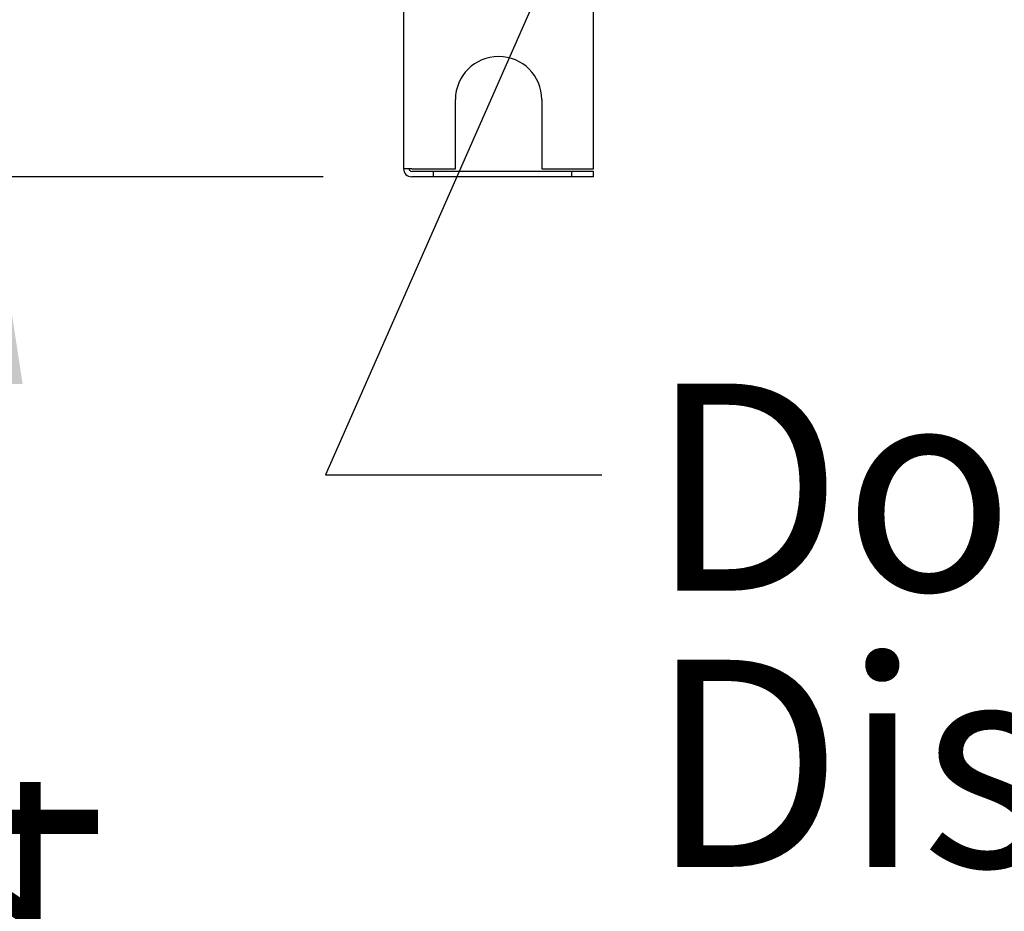
# Model space of a CAD drawing. Units: inches. Extents: x 0.3 to 10.6, y 0.4 to 8.2.
# Drawn here: x 4.7 to 5.1, y 1.7 to 2.1 of the extents above; entities that cross this region are included whole.
import ezdxf

# ---------------------------------------------------------------- set-up
doc = ezdxf.new("R2010")
doc.units = ezdxf.units.IN
doc.header["$MEASUREMENT"] = 0
doc.layers.add('FORMAT', color=7, linetype='Continuous')
doc.layers.add('TEXT', color=7, linetype='Continuous')
doc.styles.add('SLDTEXTSTYLE0', font='GOTHIC.TTF', dxfattribs={"width": 0.913})
doc.styles.get("Standard").update_dxf_attribs({"font": 'GOTHIC.TTF'})
doc.dimstyles.new('SLDDIMSTYLE0', dxfattribs={"dimtxt": 0.18, "dimasz": 0.09375, "dimexe": 0, "dimexo": 0.0625, "dimgap": 0, "dimtad": 0, "dimtih": 1, "dimtoh": 1, "dimdec": 0, "dimrnd": 1e-09, "dimzin": 0, "dimdsep": 46, "dimlunit": 5, "dimtxsty": 'Standard', "dimsah": 1, "dimcen": 0.09, "dimadec": 0, "dimazin": 0, "dimtfac": 0.09375, "dimtdec": 0, "dimtofl": 0, "dimtmove": 0, "dimatfit": 3, "dimfxl": 1, "dimfrac": 2, "dimtolj": 1, "dimtzin": 0, "dimarcsym": 0})
doc.dimstyles.new('SLDDIMSTYLE3', dxfattribs={"dimtxt": 0.09375, "dimasz": 0.09375, "dimexe": 0, "dimexo": 0.0625, "dimgap": 0.023438, "dimtad": 0, "dimdec": 6, "dimlfac": 32, "dimrnd": 1e-09, "dimzin": 12, "dimdsep": 46, "dimlunit": 5, "dimtxsty": 'SLDTEXTSTYLE0', "dimsah": 1, "dimcen": 0.09, "dimadec": 0, "dimazin": 3, "dimtfac": 1, "dimtdec": 3, "dimtmove": 0, "dimatfit": 0, "dimfxl": 1, "dimfrac": 2, "dimtolj": 1, "dimtzin": 12, "dimarcsym": 0})

# ---------------------------------------------------------------- blocks, each defined once
blk = doc.blocks.new('_D_2')
at = {"layer": 'TEXT'}
for p, q in [((4.64131, 2.12696), (4.64131, 2.30724)), ((4.78512, 2.12696), (4.51631, 2.12696)), ((4.79163, 2.0268), (4.51631, 2.0268)), ((4.64131, 2.0268), (4.64131, 1.80098))]:
    blk.add_line(p, q, dxfattribs=at)
for points in [[(4.64131, 2.12696), (4.65574, 2.22071), (4.62689, 2.22071)], [(4.64131, 2.0268), (4.62689, 1.93305), (4.65574, 1.93305)]]:
    blk.add_solid(points, dxfattribs=at)
at = {"layer": 'TEXT', "insert": (4.59604, 1.46522), "char_height": 0.09375, "attachment_point": 1, "rotation": 90, "style": 'SLDTEXTSTYLE0'}
blk.add_mtext('3 1/4"', dxfattribs=at)
blk = doc.blocks.new('SW_NOTE_7')
at = {"layer": 'FORMAT', "color": 0, "char_height": 0.09375, "attachment_point": 1, "style": 'SLDTEXTSTYLE0'}
for s, insert in [('Door-interlocked', (0.02122, 0.04137)), ('Disconnect Switch', (0.02122, -0.08363))]:
    blk.add_mtext(s, dxfattribs=dict(at, insert=insert))

msp = doc.modelspace()

# ---------------------------------------------------------------- linework, layer by layer
at = {"color": 7, "linetype": 'Continuous', "lineweight": 25}
for p, q in [((4.91402213, 2.0304552), (4.91402213, 2.1269552)), ((4.82808464, 2.12329895), (4.82808464, 2.0304552)), ((4.85152214, 2.0304552), (4.85152214, 2.0617052)), ((4.89058463, 2.0617052), (4.89058463, 2.0304552)), ((4.83174092, 2.0304552), (4.82808464, 2.0304552)), ((4.83174092, 2.0304552), (4.85152214, 2.0304552)), ((4.84163149, 2.02923646), (4.83174092, 2.02923646)), ((4.84163149, 2.02679895), (4.83174092, 2.02679895)), ((4.84163149, 2.02679895), (4.84163149, 2.02923646)), ((4.90413153, 2.02923646), (4.84163149, 2.02923646)), ((4.90413153, 2.02679895), (4.84163149, 2.02679895)), ((4.89058463, 2.0304552), (4.91402213, 2.0304552)), ((4.90413153, 2.02679895), (4.90413153, 2.02923646)), ((4.91402213, 2.02923646), (4.90413153, 2.02923646)), ((4.91402213, 2.02679895), (4.90413153, 2.02679895)), ((4.91402213, 2.02679895), (4.91402213, 2.02923646))]:
    msp.add_line(p, q, dxfattribs=at)
for centre, radius, start, end in [((4.8710534, 2.0617052), 0.01953125, 0, 180), ((4.8317409, 2.0304552), 0.00365625, 180, 270), ((4.8317409, 2.0304552), 0.00121875, 180, 270)]:
    msp.add_arc(centre, radius, start, end, dxfattribs=at)

# ---------------------------------------------------------------- block references
at = {"layer": 'FORMAT'}
msp.add_blockref('SW_NOTE_7', (4.91771008, 1.89186137), dxfattribs=at)

# ---------------------------------------------------------------- dimensions: what is measured, and where the dimension line sits
at = {"layer": 'TEXT'}
dim = msp.add_linear_dim(base=(4.64131409, 2.02679895), p1=(4.83511812, 2.1269552), p2=(4.84163153, 2.02679895), angle=90, dimstyle='SLDDIMSTYLE3', dxfattribs=at)
dim.commit()
dim.dimension.update_dxf_attribs({"geometry": '_D_2', "text_midpoint": (4.64131409, 1.63309816), "dimtype": 160})

# ---------------------------------------------------------------- leaders
at = {"layer": 'FORMAT'}
msp.add_leader([(4.95867884, 2.26886336), (4.79271008, 1.89186137), (4.91771008, 1.89186137)], dimstyle='SLDDIMSTYLE0', dxfattribs=at)

doc.saveas('drawing.dxf')
